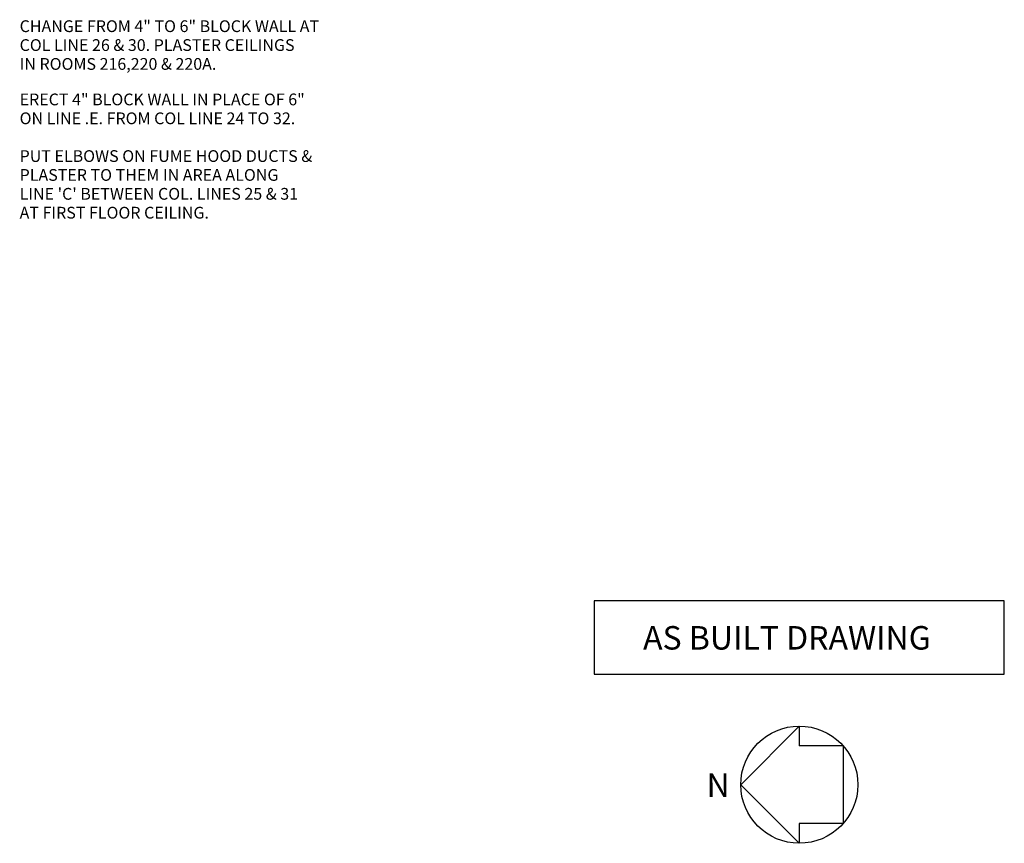
# Model space of a CAD drawing. Units: inches. Extents: x -1106 to 3792, y 143 to 2863.
# Drawn here: x 2985 to 3792, y 359 to 1033 of the extents above; entities that cross this region are included whole.
import ezdxf

# ---------------------------------------------------------------- set-up
doc = ezdxf.new("R2010")
doc.units = ezdxf.units.IN
doc.header["$LTSCALE"] = 24
doc.header["$MEASUREMENT"] = 0
doc.layers.add('A-Anno-Note', color=7, linetype='Continuous')
doc.styles.add('CFS', font='ARIAL.TTF')

msp = doc.modelspace()

# ---------------------------------------------------------------- linework, layer by layer
at = {"layer": 'A-Anno-Note'}
for p, q in [((3576, 406.52753545), (3624, 454.52753545)), ((3624, 454.52753545), (3624, 438.27655119)), ((3660, 438.27655119), (3624, 438.27655119)), ((3660, 438.27655119), (3660, 374.77851972)), ((3576, 406.52753545), (3624, 358.52753545)), ((3660, 374.77851972), (3624, 374.77851972)), ((3624, 374.77851972), (3624, 358.52753545))]:
    msp.add_line(p, q, dxfattribs=at)
msp.add_lwpolyline([(3456, 497), (3792, 497), (3792, 557), (3456, 557)], close=True, dxfattribs=at)
msp.add_circle((3624, 406.52753545), 48, dxfattribs=at)

# ---------------------------------------------------------------- texts
at = {"layer": 'A-Anno-Note', "style": 'CFS'}
for s, height, p in [('CHANGE FROM 4" TO 6" BLOCK WALL AT', 9.625, (2985, 1023)), ('COL LINE 26 & 30. PLASTER CEILINGS', 9.625, (2985, 1007.53828445)), ('IN ROOMS 216,220 & 220A.', 9.625, (2985, 992.07656889)), ('ERECT 4" BLOCK WALL IN PLACE OF 6"', 9.625, (2985, 963)), ('ON LINE .E. FROM COL LINE 24 TO 32.', 9.625, (2985, 947.53828445)), ('PUT ELBOWS ON FUME HOOD DUCTS &', 9.625, (2985, 916.61485334)), ('PLASTER TO THEM IN AREA ALONG', 9.625, (2985, 901.15313779)), ("LINE 'C' BETWEEN COL. LINES 25 & 31", 9.625, (2985, 885.69142224)), ('AT FIRST FLOOR CEILING.', 9.625, (2985, 870.22970668)), ('AS BUILT DRAWING', 19.25, (3495.94889844, 517.19696822)), ('N', 19.25, (3547.94889844, 396.47351941))]:
    msp.add_text(s, height=height, dxfattribs=at).set_placement(p)

doc.saveas('drawing.dxf')
